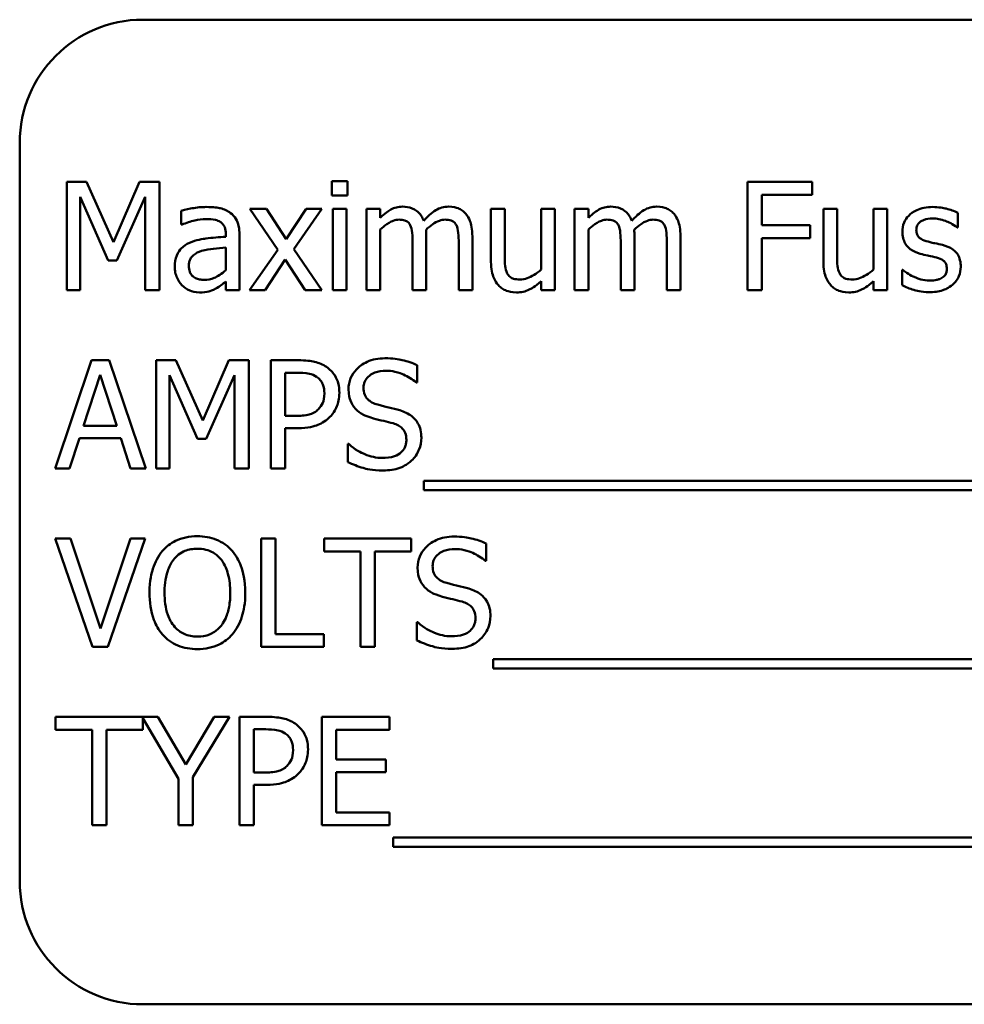
# Model space of a CAD drawing. Units: inches. Extents: x 2 to 108, y 1 to 84.
# Drawn here: x 75 to 76, y 39 to 40 of the extents above; entities that cross this region are included whole.
import ezdxf

# ---------------------------------------------------------------- set-up
doc = ezdxf.new("R2010")
doc.units = ezdxf.units.IN
doc.header["$LTSCALE"] = 5
doc.header["$MEASUREMENT"] = 0
doc.layers.add('Visible (ANSI)', color=7, linetype='Continuous', lineweight=50)

msp = doc.modelspace()

# ---------------------------------------------------------------- linework, layer by layer
at = {"layer": 'Visible (ANSI)'}
for p, q in [((76.94337, 40.08732), (75.19337, 40.08732)), ((75.06837, 39.96232), (75.06837, 39.21232)), ((75.11612, 39.92259), (75.11612, 39.81259)), ((75.13609, 39.92259), (75.11612, 39.92259)), ((75.16355, 39.86135), (75.13609, 39.92259)), ((75.19011, 39.92259), (75.16355, 39.86135)), ((75.21043, 39.92259), (75.19011, 39.92259)), ((75.21043, 39.81259), (75.21043, 39.92259)), ((75.40111, 39.92331), (75.38533, 39.92331)), ((75.38533, 39.92331), (75.38533, 39.90887)), ((75.40111, 39.90887), (75.40111, 39.92331)), ((75.87302, 39.92259), (75.80723, 39.92259)), ((75.80723, 39.92259), (75.80723, 39.81259)), ((75.87302, 39.90958), (75.87302, 39.92259)), ((75.12976, 39.81259), (75.12976, 39.90735)), ((75.12976, 39.90735), (75.1582, 39.8429)), ((75.16711, 39.8429), (75.19581, 39.90735)), ((75.19581, 39.90735), (75.19581, 39.81259)), ((75.38533, 39.90887), (75.40111, 39.90887)), ((75.82185, 39.87856), (75.82185, 39.90958)), ((75.82185, 39.90958), (75.87302, 39.90958)), ((75.23245, 39.89335), (75.23245, 39.87918)), ((75.31901, 39.89514), (75.30198, 39.89514)), ((75.30198, 39.89514), (75.33033, 39.85351)), ((75.33898, 39.86438), (75.31901, 39.89514)), ((75.35939, 39.89514), (75.33898, 39.86438)), ((75.34673, 39.8544), (75.37517, 39.89514)), ((75.37517, 39.89514), (75.35939, 39.89514)), ((75.40013, 39.89514), (75.38622, 39.89514)), ((75.38622, 39.89514), (75.38622, 39.81259)), ((75.40013, 39.81259), (75.40013, 39.89514)), ((75.43445, 39.89514), (75.42054, 39.89514)), ((75.42054, 39.89514), (75.42054, 39.81259)), ((75.43445, 39.88605), (75.43445, 39.89514)), ((75.56085, 39.89514), (75.54694, 39.89514)), ((75.54694, 39.89514), (75.54694, 39.84156)), ((75.56085, 39.84807), (75.56085, 39.89514)), ((75.61175, 39.89514), (75.59784, 39.89514)), ((75.59784, 39.89514), (75.59784, 39.83345)), ((75.61175, 39.81259), (75.61175, 39.89514)), ((75.6458, 39.89514), (75.63189, 39.89514)), ((75.63189, 39.89514), (75.63189, 39.81259)), ((75.6458, 39.88605), (75.6458, 39.89514)), ((75.89833, 39.89514), (75.88443, 39.89514)), ((75.88443, 39.89514), (75.88443, 39.84156)), ((75.89833, 39.84807), (75.89833, 39.89514)), ((75.94923, 39.89514), (75.93533, 39.89514)), ((75.93533, 39.89514), (75.93533, 39.83345)), ((75.94923, 39.81259), (75.94923, 39.89514)), ((76.0209, 39.87624), (76.0209, 39.89113)), ((75.23245, 39.87918), (75.23325, 39.87918)), ((75.43445, 39.81259), (75.43445, 39.87428)), ((75.6458, 39.81259), (75.6458, 39.87428)), ((75.87088, 39.87856), (75.82185, 39.87856)), ((75.87088, 39.86554), (75.87088, 39.87856)), ((76.02019, 39.87624), (76.0209, 39.87624)), ((75.27765, 39.86955), (75.27765, 39.86688)), ((75.29155, 39.81259), (75.29155, 39.86902)), ((75.46734, 39.86037), (75.46734, 39.81259)), ((75.48124, 39.81259), (75.48124, 39.86697)), ((75.51414, 39.86037), (75.51414, 39.81259)), ((75.52804, 39.81259), (75.52804, 39.86697)), ((75.67869, 39.86037), (75.67869, 39.81259)), ((75.6926, 39.81259), (75.6926, 39.86697)), ((75.72549, 39.86037), (75.72549, 39.81259)), ((75.7394, 39.81259), (75.7394, 39.86697)), ((75.82185, 39.81259), (75.82185, 39.86554)), ((75.82185, 39.86554), (75.87088, 39.86554)), ((75.27765, 39.85583), (75.27765, 39.83292)), ((75.33033, 39.85351), (75.30171, 39.81259)), ((75.37517, 39.81259), (75.34673, 39.8544)), ((75.1582, 39.8429), (75.16711, 39.8429)), ((75.31749, 39.81259), (75.33808, 39.84361)), ((75.33808, 39.84361), (75.35814, 39.81259)), ((75.96501, 39.83318), (75.9643, 39.83318)), ((75.9643, 39.83318), (75.9643, 39.81759)), ((75.27765, 39.82133), (75.27765, 39.81259)), ((75.59784, 39.82169), (75.59784, 39.81259)), ((75.93533, 39.82169), (75.93533, 39.81259)), ((75.11612, 39.81259), (75.12976, 39.81259)), ((75.19581, 39.81259), (75.21043, 39.81259)), ((75.27765, 39.81259), (75.29155, 39.81259)), ((75.30171, 39.81259), (75.31749, 39.81259)), ((75.35814, 39.81259), (75.37517, 39.81259)), ((75.38622, 39.81259), (75.40013, 39.81259)), ((75.42054, 39.81259), (75.43445, 39.81259)), ((75.46734, 39.81259), (75.48124, 39.81259)), ((75.51414, 39.81259), (75.52804, 39.81259)), ((75.59784, 39.81259), (75.61175, 39.81259)), ((75.63189, 39.81259), (75.6458, 39.81259)), ((75.67869, 39.81259), (75.6926, 39.81259)), ((75.72549, 39.81259), (75.7394, 39.81259)), ((75.80723, 39.81259), (75.82185, 39.81259)), ((75.93533, 39.81259), (75.94923, 39.81259)), ((75.14135, 39.74148), (75.10427, 39.63148)), ((75.15936, 39.74148), (75.14135, 39.74148)), ((75.19644, 39.63148), (75.15936, 39.74148)), ((75.20687, 39.74148), (75.20687, 39.63148)), ((75.22684, 39.74148), (75.20687, 39.74148)), ((75.25429, 39.68024), (75.22684, 39.74148)), ((75.28086, 39.74148), (75.25429, 39.68024)), ((75.30118, 39.74148), (75.28086, 39.74148)), ((75.30118, 39.63148), (75.30118, 39.74148)), ((75.3511, 39.74148), (75.32346, 39.74148)), ((75.32346, 39.74148), (75.32346, 39.63148)), ((75.47197, 39.71884), (75.47197, 39.73631)), ((75.13306, 39.67471), (75.15, 39.72651)), ((75.15, 39.72651), (75.16702, 39.67471)), ((75.22051, 39.63148), (75.22051, 39.72624)), ((75.22051, 39.72624), (75.24894, 39.66179)), ((75.25786, 39.66179), (75.28656, 39.72624)), ((75.28656, 39.72624), (75.28656, 39.63148)), ((75.33808, 39.68497), (75.33808, 39.72882)), ((75.33808, 39.72882), (75.35021, 39.72882)), ((75.4709, 39.71884), (75.47197, 39.71884)), ((75.34807, 39.68497), (75.33808, 39.68497)), ((75.16702, 39.67471), (75.13306, 39.67471)), ((75.33808, 39.63148), (75.33808, 39.67249)), ((75.33808, 39.67249), (75.35047, 39.67249)), ((75.11906, 39.63148), (75.12905, 39.66223)), ((75.12905, 39.66223), (75.17103, 39.66223)), ((75.17103, 39.66223), (75.18102, 39.63148)), ((75.24894, 39.66179), (75.25786, 39.66179)), ((75.40146, 39.65644), (75.40146, 39.63808)), ((75.40253, 39.65644), (75.40146, 39.65644)), ((75.10427, 39.63148), (75.11906, 39.63148)), ((75.18102, 39.63148), (75.19644, 39.63148)), ((75.20687, 39.63148), (75.22051, 39.63148)), ((75.28656, 39.63148), (75.30118, 39.63148)), ((75.32346, 39.63148), (75.33808, 39.63148)), ((75.47884, 39.61891), (75.47884, 39.60937)), ((76.63678, 39.61891), (75.47884, 39.61891)), ((75.47884, 39.60937), (76.63678, 39.60937)), ((75.12004, 39.56037), (75.10436, 39.56037)), ((75.10436, 39.56037), (75.14224, 39.45037)), ((75.15053, 39.469), (75.12004, 39.56037)), ((75.18102, 39.56037), (75.15053, 39.469)), ((75.15802, 39.45037), (75.1959, 39.56037)), ((75.1959, 39.56037), (75.18102, 39.56037)), ((75.31348, 39.56037), (75.31348, 39.45037)), ((75.3281, 39.56037), (75.31348, 39.56037)), ((75.3281, 39.46338), (75.3281, 39.56037)), ((75.46591, 39.56037), (75.37748, 39.56037)), ((75.37748, 39.56037), (75.37748, 39.54735)), ((75.46591, 39.54735), (75.46591, 39.56037)), ((75.54213, 39.53773), (75.54213, 39.5552)), ((75.37748, 39.54735), (75.41439, 39.54735)), ((75.41439, 39.54735), (75.41439, 39.45037)), ((75.42901, 39.54735), (75.46591, 39.54735)), ((75.42901, 39.45037), (75.42901, 39.54735)), ((75.54106, 39.53773), (75.54213, 39.53773)), ((75.47162, 39.47533), (75.47162, 39.45697)), ((75.47269, 39.47533), (75.47162, 39.47533)), ((75.37722, 39.46338), (75.3281, 39.46338)), ((75.37722, 39.45037), (75.37722, 39.46338)), ((75.14224, 39.45037), (75.15802, 39.45037)), ((75.31348, 39.45037), (75.37722, 39.45037)), ((75.41439, 39.45037), (75.42901, 39.45037)), ((75.54899, 39.4378), (75.54899, 39.42826)), ((76.62439, 39.4378), (75.54899, 39.4378)), ((75.54899, 39.42826), (76.62439, 39.42826)), ((75.20874, 39.37926), (75.10489, 39.37926)), ((75.10489, 39.37926), (75.10489, 39.36624)), ((75.19332, 39.36624), (75.19332, 39.3779)), ((75.19332, 39.3779), (75.22969, 39.31641)), ((75.23709, 39.33085), (75.20874, 39.37926)), ((75.26597, 39.37926), (75.23709, 39.33085)), ((75.24431, 39.31793), (75.28148, 39.37926)), ((75.28148, 39.37926), (75.26597, 39.37926)), ((75.31928, 39.37926), (75.29164, 39.37926)), ((75.29164, 39.37926), (75.29164, 39.26926)), ((75.44389, 39.37926), (75.37508, 39.37926)), ((75.37508, 39.37926), (75.37508, 39.26926)), ((75.44389, 39.36624), (75.44389, 39.37926)), ((75.10489, 39.36624), (75.1418, 39.36624)), ((75.1418, 39.36624), (75.1418, 39.26926)), ((75.15641, 39.26926), (75.15641, 39.36624)), ((75.15641, 39.36624), (75.19332, 39.36624)), ((75.30626, 39.32274), (75.30626, 39.3666)), ((75.30626, 39.3666), (75.31838, 39.3666)), ((75.3897, 39.33611), (75.3897, 39.36624)), ((75.3897, 39.36624), (75.44389, 39.36624)), ((75.44024, 39.33611), (75.3897, 39.33611)), ((75.44024, 39.3231), (75.44024, 39.33611)), ((75.31624, 39.32274), (75.30626, 39.32274)), ((75.3897, 39.28227), (75.3897, 39.3231)), ((75.3897, 39.3231), (75.44024, 39.3231)), ((75.22969, 39.31641), (75.22969, 39.26926)), ((75.24431, 39.26926), (75.24431, 39.31793)), ((75.30626, 39.26926), (75.30626, 39.31026)), ((75.30626, 39.31026), (75.31865, 39.31026)), ((75.44389, 39.28227), (75.3897, 39.28227)), ((75.44389, 39.26926), (75.44389, 39.28227)), ((75.1418, 39.26926), (75.15641, 39.26926)), ((75.22969, 39.26926), (75.24431, 39.26926)), ((75.29164, 39.26926), (75.30626, 39.26926)), ((75.37508, 39.26926), (75.44389, 39.26926)), ((75.44764, 39.25669), (75.44764, 39.24715)), ((76.60558, 39.25669), (75.44764, 39.25669)), ((75.44764, 39.24715), (76.60558, 39.24715)), ((75.19337, 39.08732), (76.94337, 39.08732))]:
    msp.add_line(p, q, dxfattribs=at)
for centre, start, end in [((75.19337, 39.96232), 90, 180), ((75.19337, 39.21232), 180, 270)]:
    msp.add_arc(centre, 0.125, start, end, dxfattribs=at)
for points, knots in [([(75.25768, 39.8971), (75.2529, 39.8971), (75.24816, 39.89664), (75.24207, 39.8955), (75.23639, 39.89445), (75.23245, 39.89335)], [-0.1362292, -0.1362292, -0.1362292, -0.1362292, -0.0311534, -0.0311534, 0, 0, 0, 0]), ([(75.28255, 39.89095), (75.28101, 39.8921), (75.27936, 39.89309), (75.27583, 39.89471), (75.27398, 39.89532), (75.26975, 39.89629), (75.26543, 39.8971), (75.25768, 39.8971)], [-0.15515, -0.15515, -0.15515, -0.15515, -0.1074883, -0.1074883, -0.0590414, -0.0590414, 0, 0, 0, 0]), ([(75.29155, 39.86902), (75.29155, 39.87199), (75.29131, 39.87504), (75.29008, 39.88043), (75.28922, 39.88279), (75.28653, 39.88733), (75.28474, 39.88932), (75.28255, 39.89095)], [-0.06282077, -0.06282077, -0.06282077, -0.06282077, -0.04017341, -0.04017341, -0.02080948, -0.02080948, 0, 0, 0, 0]), ([(75.457, 39.89746), (75.45492, 39.89746), (75.45286, 39.89722), (75.44888, 39.89621), (75.44701, 39.89546), (75.44299, 39.89322), (75.4393, 39.8909), (75.43445, 39.88605)], [-0.1358397, -0.1358397, -0.1358397, -0.1358397, -0.093581, -0.093581, -0.0522732, -0.0522732, 0, 0, 0, 0]), ([(75.47857, 39.88319), (75.47795, 39.88478), (75.47721, 39.88632), (75.47549, 39.88908), (75.47454, 39.89031), (75.47262, 39.89223), (75.4706, 39.8941), (75.46385, 39.89689), (75.46046, 39.89746), (75.457, 39.89746)], [-0.1373709, -0.1373709, -0.1373709, -0.1373709, -0.0946094, -0.0946094, -0.0556708, -0.0556708, -0.0263703, -0.0263703, 0, 0, 0, 0]), ([(75.5038, 39.89746), (75.50152, 39.89746), (75.49928, 39.89717), (75.49489, 39.89594), (75.49282, 39.89502), (75.48623, 39.89104), (75.4822, 39.88723), (75.47857, 39.88319)], [-0.0760541, -0.0760541, -0.0760541, -0.0760541, -0.05870892, -0.05870892, -0.04133248, -0.04133248, 0, 0, 0, 0]), ([(75.52109, 39.89041), (75.52005, 39.89162), (75.51889, 39.89271), (75.51633, 39.89453), (75.51497, 39.89526), (75.51182, 39.89645), (75.50868, 39.89746), (75.5038, 39.89746)], [-0.1018277, -0.1018277, -0.1018277, -0.1018277, -0.0690853, -0.0690853, -0.0372049, -0.0372049, 0, 0, 0, 0]), ([(75.52804, 39.86697), (75.52804, 39.87503), (75.5268, 39.87972), (75.52448, 39.88564), (75.52303, 39.88821), (75.52109, 39.89041)], [-0.04846664, -0.04846664, -0.04846664, -0.04846664, -0.02239453, -0.02239453, 0, 0, 0, 0]), ([(75.66835, 39.89746), (75.66627, 39.89746), (75.66422, 39.89722), (75.66023, 39.89621), (75.65836, 39.89546), (75.65434, 39.89322), (75.65065, 39.8909), (75.6458, 39.88605)], [-0.1358397, -0.1358397, -0.1358397, -0.1358397, -0.093581, -0.093581, -0.0522732, -0.0522732, 0, 0, 0, 0]), ([(75.68992, 39.88319), (75.68931, 39.88478), (75.68856, 39.88632), (75.68684, 39.88908), (75.6859, 39.89031), (75.68398, 39.89223), (75.68195, 39.8941), (75.6752, 39.89689), (75.67181, 39.89746), (75.66835, 39.89746)], [-0.1373709, -0.1373709, -0.1373709, -0.1373709, -0.0946094, -0.0946094, -0.0556708, -0.0556708, -0.0263703, -0.0263703, 0, 0, 0, 0]), ([(75.71515, 39.89746), (75.71287, 39.89746), (75.71063, 39.89717), (75.70625, 39.89594), (75.70418, 39.89502), (75.69758, 39.89104), (75.69355, 39.88723), (75.68992, 39.88319)], [-0.0760541, -0.0760541, -0.0760541, -0.0760541, -0.05870892, -0.05870892, -0.04133248, -0.04133248, 0, 0, 0, 0]), ([(75.73244, 39.89041), (75.73141, 39.89162), (75.73024, 39.89271), (75.72768, 39.89453), (75.72632, 39.89526), (75.72317, 39.89645), (75.72003, 39.89746), (75.71515, 39.89746)], [-0.1018277, -0.1018277, -0.1018277, -0.1018277, -0.0690853, -0.0690853, -0.0372049, -0.0372049, 0, 0, 0, 0]), ([(75.7394, 39.86697), (75.7394, 39.87503), (75.73815, 39.87972), (75.73583, 39.88564), (75.73439, 39.88821), (75.73244, 39.89041)], [-0.04846664, -0.04846664, -0.04846664, -0.04846664, -0.02239453, -0.02239453, 0, 0, 0, 0]), ([(75.99541, 39.8971), (75.99249, 39.8971), (75.98956, 39.89687), (75.98412, 39.89581), (75.9816, 39.89504), (75.97542, 39.8922), (75.9728, 39.89003), (75.96908, 39.88621), (75.9675, 39.88388), (75.96518, 39.87825), (75.96466, 39.8751), (75.96466, 39.87187)], [-0.09025511, -0.09025511, -0.09025511, -0.09025511, -0.07708828, -0.07708828, -0.06522811, -0.06522811, -0.04635092, -0.04635092, -0.02456856, -0.02456856, 0, 0, 0, 0]), ([(76.0209, 39.89113), (76.01733, 39.89308), (76.01318, 39.89444), (76.00653, 39.89606), (76.00161, 39.8971), (75.99541, 39.8971)], [-0.1164078, -0.1164078, -0.1164078, -0.1164078, -0.047233, -0.047233, 0, 0, 0, 0]), ([(75.23325, 39.87918), (75.23746, 39.88097), (75.2418, 39.88239), (75.24946, 39.88407), (75.25362, 39.8848), (75.25759, 39.8848)], [-0.07265039, -0.07265039, -0.07265039, -0.07265039, -0.03025474, -0.03025474, 0, 0, 0, 0]), ([(75.25759, 39.8848), (75.26066, 39.8848), (75.26447, 39.88457), (75.26892, 39.88358), (75.27056, 39.88297), (75.27203, 39.88203)], [-0.03475124, -0.03475124, -0.03475124, -0.03475124, -0.0132719, -0.0132719, 0, 0, 0, 0]), ([(75.27203, 39.88203), (75.27304, 39.8814), (75.27392, 39.88062), (75.27526, 39.87898), (75.27599, 39.87793), (75.27736, 39.87445), (75.27765, 39.87202), (75.27765, 39.86955)], [-0.04830264, -0.04830264, -0.04830264, -0.04830264, -0.03164599, -0.03164599, -0.01879053, -0.01879053, 0, 0, 0, 0]), ([(75.43445, 39.87428), (75.43649, 39.87621), (75.43867, 39.87799), (75.44458, 39.882), (75.44701, 39.88293), (75.44957, 39.88386), (75.45148, 39.88426), (75.45343, 39.88426)], [-0.02456904, -0.02456904, -0.02456904, -0.02456904, -0.02074905, -0.02074905, -0.01487684, -0.01487684, 0, 0, 0, 0]), ([(75.45343, 39.88426), (75.45561, 39.88426), (75.45778, 39.88404), (75.46034, 39.88312), (75.46154, 39.88261), (75.46369, 39.8807), (75.46445, 39.87965), (75.46502, 39.87847)], [-0.05211046, -0.05211046, -0.05211046, -0.05211046, -0.02196912, -0.02196912, -0.00999116, -0.00999116, 0, 0, 0, 0]), ([(75.48098, 39.87401), (75.48312, 39.87608), (75.48545, 39.87806), (75.48961, 39.88088), (75.49194, 39.88227), (75.49638, 39.88386), (75.49829, 39.88426), (75.50023, 39.88426)], [-0.06668738, -0.06668738, -0.06668738, -0.06668738, -0.0359382, -0.0359382, -0.01477227, -0.01477227, 0, 0, 0, 0]), ([(75.50023, 39.88426), (75.50241, 39.88426), (75.50458, 39.88404), (75.50714, 39.88312), (75.50834, 39.88261), (75.51049, 39.8807), (75.51125, 39.87965), (75.51182, 39.87847)], [-0.05211046, -0.05211046, -0.05211046, -0.05211046, -0.02196912, -0.02196912, -0.00999116, -0.00999116, 0, 0, 0, 0]), ([(75.6458, 39.87428), (75.64784, 39.87621), (75.65003, 39.87799), (75.65593, 39.882), (75.65836, 39.88293), (75.66092, 39.88386), (75.66283, 39.88426), (75.66479, 39.88426)], [-0.02456904, -0.02456904, -0.02456904, -0.02456904, -0.02074905, -0.02074905, -0.01487684, -0.01487684, 0, 0, 0, 0]), ([(75.66479, 39.88426), (75.66696, 39.88426), (75.66913, 39.88404), (75.6717, 39.88312), (75.67289, 39.88261), (75.67505, 39.8807), (75.6758, 39.87965), (75.67637, 39.87847)], [-0.05211046, -0.05211046, -0.05211046, -0.05211046, -0.02196912, -0.02196912, -0.00999116, -0.00999116, 0, 0, 0, 0]), ([(75.69233, 39.87401), (75.69447, 39.87608), (75.6968, 39.87806), (75.70097, 39.88088), (75.7033, 39.88227), (75.70774, 39.88386), (75.70965, 39.88426), (75.71158, 39.88426)], [-0.06668738, -0.06668738, -0.06668738, -0.06668738, -0.0359382, -0.0359382, -0.01477227, -0.01477227, 0, 0, 0, 0]), ([(75.71158, 39.88426), (75.71376, 39.88426), (75.71593, 39.88404), (75.71849, 39.88312), (75.71969, 39.88261), (75.72185, 39.8807), (75.7226, 39.87965), (75.72317, 39.87847)], [-0.05211046, -0.05211046, -0.05211046, -0.05211046, -0.02196912, -0.02196912, -0.00999116, -0.00999116, 0, 0, 0, 0]), ([(75.97883, 39.87383), (75.97883, 39.87465), (75.9789, 39.87547), (75.97922, 39.87702), (75.97945, 39.87774), (75.98029, 39.87953), (75.981, 39.88048), (75.98345, 39.88269), (75.98529, 39.88349), (75.98907, 39.885), (75.99211, 39.88542), (75.99514, 39.88542)], [-0.04156336, -0.04156336, -0.04156336, -0.04156336, -0.03845392, -0.03845392, -0.03557057, -0.03557057, -0.03096314, -0.03096314, -0.02306721, -0.02306721, 0, 0, 0, 0]), ([(75.99514, 39.88542), (75.99969, 39.88542), (76.00408, 39.88457), (76.01142, 39.88181), (76.01568, 39.87985), (76.02019, 39.87624)], [-0.1046402, -0.1046402, -0.1046402, -0.1046402, -0.0439913, -0.0439913, 0, 0, 0, 0]), ([(75.46502, 39.87847), (75.46603, 39.87657), (75.46661, 39.87396), (75.46721, 39.86743), (75.46734, 39.8639), (75.46734, 39.86037)], [-0.05002783, -0.05002783, -0.05002783, -0.05002783, -0.02685442, -0.02685442, 0, 0, 0, 0]), ([(75.48124, 39.86697), (75.48124, 39.86829), (75.48122, 39.86971), (75.48113, 39.87144), (75.48107, 39.87275), (75.48098, 39.87401)], [-0.04063829, -0.04063829, -0.04063829, -0.04063829, -0.00964737, -0.00964737, 0, 0, 0, 0]), ([(75.51182, 39.87847), (75.51283, 39.87657), (75.51341, 39.87396), (75.51401, 39.86743), (75.51414, 39.8639), (75.51414, 39.86037)], [-0.05002783, -0.05002783, -0.05002783, -0.05002783, -0.02685442, -0.02685442, 0, 0, 0, 0]), ([(75.67637, 39.87847), (75.67739, 39.87657), (75.67797, 39.87396), (75.67857, 39.86743), (75.67869, 39.8639), (75.67869, 39.86037)], [-0.05002783, -0.05002783, -0.05002783, -0.05002783, -0.02685442, -0.02685442, 0, 0, 0, 0]), ([(75.6926, 39.86697), (75.6926, 39.86829), (75.69258, 39.86971), (75.69249, 39.87144), (75.69242, 39.87275), (75.69233, 39.87401)], [-0.04063829, -0.04063829, -0.04063829, -0.04063829, -0.00964737, -0.00964737, 0, 0, 0, 0]), ([(75.72317, 39.87847), (75.72418, 39.87657), (75.72477, 39.87396), (75.72537, 39.86743), (75.72549, 39.8639), (75.72549, 39.86037)], [-0.05002783, -0.05002783, -0.05002783, -0.05002783, -0.02685442, -0.02685442, 0, 0, 0, 0]), ([(75.96466, 39.87187), (75.96466, 39.86973), (75.96488, 39.8676), (75.96589, 39.86359), (75.96662, 39.86174), (75.96926, 39.85722), (75.97119, 39.85545), (75.97566, 39.85209), (75.97916, 39.85061), (75.98266, 39.84959)], [-0.06132312, -0.06132312, -0.06132312, -0.06132312, -0.05159984, -0.05159984, -0.04250665, -0.04250665, -0.02780165, -0.02780165, 0, 0, 0, 0]), ([(75.99069, 39.86189), (75.98814, 39.86254), (75.98562, 39.86342), (75.98294, 39.865), (75.982, 39.86562), (75.98049, 39.86722), (75.97995, 39.86813), (75.97902, 39.87061), (75.97883, 39.87225), (75.97883, 39.87383)], [-0.05487995, -0.05487995, -0.05487995, -0.05487995, -0.02887104, -0.02887104, -0.02015255, -0.02015255, -0.01207483, -0.01207483, 0, 0, 0, 0]), ([(75.24083, 39.86064), (75.23772, 39.85926), (75.2348, 39.85744), (75.23111, 39.8537), (75.22922, 39.85144), (75.22633, 39.84426), (75.22577, 39.84037), (75.22577, 39.83648)], [-0.1126141, -0.1126141, -0.1126141, -0.1126141, -0.0589481, -0.0589481, -0.0296329, -0.0296329, 0, 0, 0, 0]), ([(75.27765, 39.86688), (75.27087, 39.86649), (75.26397, 39.86591), (75.25463, 39.86472), (75.24767, 39.86379), (75.24083, 39.86064)], [-0.2058434, -0.2058434, -0.2058434, -0.2058434, -0.0573549, -0.0573549, 0, 0, 0, 0]), ([(76.00557, 39.8585), (76.00291, 39.85912), (76.00022, 39.85972), (75.99668, 39.86046), (75.99379, 39.86107), (75.99069, 39.86189)], [-0.09996484, -0.09996484, -0.09996484, -0.09996484, -0.02444008, -0.02444008, 0, 0, 0, 0]), ([(75.24012, 39.83746), (75.24012, 39.83875), (75.24023, 39.84005), (75.24077, 39.84244), (75.24116, 39.84352), (75.24223, 39.84552), (75.24311, 39.84681), (75.2473, 39.85024), (75.24999, 39.85156), (75.25286, 39.85244)], [-0.08157426, -0.08157426, -0.08157426, -0.08157426, -0.06033028, -0.06033028, -0.04119868, -0.04119868, -0.02290393, -0.02290393, 0, 0, 0, 0]), ([(75.25286, 39.85244), (75.2575, 39.85384), (75.26177, 39.85429), (75.26906, 39.85502), (75.27368, 39.85547), (75.27765, 39.85583)], [-0.05617787, -0.05617787, -0.05617787, -0.05617787, -0.03035877, -0.03035877, 0, 0, 0, 0]), ([(76.02393, 39.83639), (76.02393, 39.83869), (76.02372, 39.84102), (76.02267, 39.84522), (76.02192, 39.84709), (76.02012, 39.84995), (76.01863, 39.85202), (76.01275, 39.85619), (76.00917, 39.85758), (76.00557, 39.8585)], [-0.1403064, -0.1403064, -0.1403064, -0.1403064, -0.0949287, -0.0949287, -0.0548935, -0.0548935, -0.0282867, -0.0282867, 0, 0, 0, 0]), ([(75.54694, 39.84156), (75.54694, 39.83374), (75.54822, 39.82874), (75.55088, 39.82238), (75.55241, 39.81985), (75.55443, 39.81767)], [-0.05253895, -0.05253895, -0.05253895, -0.05253895, -0.02259221, -0.02259221, 0, 0, 0, 0]), ([(75.56352, 39.82962), (75.56229, 39.83195), (75.56163, 39.83454), (75.56093, 39.84077), (75.56085, 39.84443), (75.56085, 39.84807)], [-0.0478173, -0.0478173, -0.0478173, -0.0478173, -0.02776416, -0.02776416, 0, 0, 0, 0]), ([(75.88443, 39.84156), (75.88443, 39.83374), (75.88571, 39.82874), (75.88837, 39.82238), (75.8899, 39.81985), (75.89192, 39.81767)], [-0.05253895, -0.05253895, -0.05253895, -0.05253895, -0.02259221, -0.02259221, 0, 0, 0, 0]), ([(75.90101, 39.82962), (75.89978, 39.83195), (75.89912, 39.83454), (75.89841, 39.84077), (75.89833, 39.84443), (75.89833, 39.84807)], [-0.0478173, -0.0478173, -0.0478173, -0.0478173, -0.02776416, -0.02776416, 0, 0, 0, 0]), ([(75.98266, 39.84959), (75.98527, 39.84889), (75.98795, 39.84827), (75.99132, 39.84756), (75.99471, 39.84686), (75.99755, 39.8462)], [-0.1030612, -0.1030612, -0.1030612, -0.1030612, -0.0222146, -0.0222146, 0, 0, 0, 0]), ([(75.99755, 39.8462), (76.0001, 39.84557), (76.00265, 39.84475), (76.00609, 39.84289), (76.00688, 39.84219), (76.00808, 39.84094), (76.00863, 39.84004), (76.00957, 39.83761), (76.00976, 39.83605), (76.00976, 39.83452)], [-0.03224135, -0.03224135, -0.03224135, -0.03224135, -0.02488581, -0.02488581, -0.01977527, -0.01977527, -0.01163333, -0.01163333, 0, 0, 0, 0]), ([(75.22577, 39.83648), (75.22577, 39.83449), (75.22596, 39.83252), (75.22678, 39.82863), (75.2274, 39.82677), (75.22939, 39.82225), (75.23099, 39.81973), (75.23308, 39.81759)], [-0.05267516, -0.05267516, -0.05267516, -0.05267516, -0.03770088, -0.03770088, -0.02279889, -0.02279889, 0, 0, 0, 0]), ([(75.25581, 39.82311), (75.2542, 39.82311), (75.25257, 39.82323), (75.24963, 39.8238), (75.24829, 39.8242), (75.24539, 39.82558), (75.24429, 39.82651), (75.2425, 39.82838), (75.24172, 39.82966), (75.24039, 39.83309), (75.24012, 39.8353), (75.24012, 39.83746)], [-0.04943679, -0.04943679, -0.04943679, -0.04943679, -0.04231527, -0.04231527, -0.03615188, -0.03615188, -0.02802791, -0.02802791, -0.01646665, -0.01646665, 0, 0, 0, 0]), ([(75.27765, 39.83292), (75.27357, 39.82923), (75.26919, 39.82645), (75.26256, 39.8237), (75.25923, 39.82311), (75.25581, 39.82311)], [-0.05466897, -0.05466897, -0.05466897, -0.05466897, -0.02611451, -0.02611451, 0, 0, 0, 0]), ([(75.59784, 39.83345), (75.59318, 39.82939), (75.58797, 39.82635), (75.58137, 39.82399), (75.57893, 39.82347), (75.57645, 39.82347)], [-0.05346315, -0.05346315, -0.05346315, -0.05346315, -0.01889091, -0.01889091, 0, 0, 0, 0]), ([(75.93533, 39.83345), (75.93066, 39.82939), (75.92546, 39.82635), (75.91885, 39.82399), (75.91641, 39.82347), (75.91393, 39.82347)], [-0.05346315, -0.05346315, -0.05346315, -0.05346315, -0.01889091, -0.01889091, 0, 0, 0, 0]), ([(75.97562, 39.8265), (75.97352, 39.82748), (75.97111, 39.82872), (75.96778, 39.83107), (75.96637, 39.8321), (75.96501, 39.83318)], [-0.03106834, -0.03106834, -0.03106834, -0.03106834, -0.01326818, -0.01326818, 0, 0, 0, 0]), ([(76.00976, 39.83452), (76.00976, 39.8333), (76.00968, 39.83197), (76.00912, 39.82955), (76.00872, 39.82883), (76.00743, 39.82698), (76.00615, 39.82592), (76.00486, 39.82507)], [-0.0224094, -0.0224094, -0.0224094, -0.0224094, -0.01716508, -0.01716508, -0.0118079, -0.0118079, 0, 0, 0, 0]), ([(76.01564, 39.81812), (76.01705, 39.81931), (76.01831, 39.82064), (76.02068, 39.82386), (76.0215, 39.8255), (76.02333, 39.82987), (76.02393, 39.83307), (76.02393, 39.83639)], [-0.04533335, -0.04533335, -0.04533335, -0.04533335, -0.03612389, -0.03612389, -0.02530409, -0.02530409, 0, 0, 0, 0]), ([(75.26757, 39.81429), (75.26952, 39.81526), (75.27138, 39.81651), (75.2746, 39.81903), (75.27611, 39.8202), (75.27765, 39.82133)], [-0.03112747, -0.03112747, -0.03112747, -0.03112747, -0.01453668, -0.01453668, 0, 0, 0, 0]), ([(75.57645, 39.82347), (75.5741, 39.82347), (75.57173, 39.82367), (75.56886, 39.82456), (75.56757, 39.82507), (75.56512, 39.82711), (75.56422, 39.8283), (75.56352, 39.82962)], [-0.05327032, -0.05327032, -0.05327032, -0.05327032, -0.02435341, -0.02435341, -0.0113951, -0.0113951, 0, 0, 0, 0]), ([(75.57279, 39.81028), (75.57508, 39.81028), (75.57735, 39.8105), (75.5817, 39.81148), (75.58373, 39.81219), (75.58742, 39.81405), (75.5916, 39.81623), (75.59784, 39.82169)], [-0.2075354, -0.2075354, -0.2075354, -0.2075354, -0.1335501, -0.1335501, -0.0631824, -0.0631824, 0, 0, 0, 0]), ([(75.91393, 39.82347), (75.91159, 39.82347), (75.90922, 39.82367), (75.90635, 39.82456), (75.90506, 39.82507), (75.9026, 39.82711), (75.90171, 39.8283), (75.90101, 39.82962)], [-0.05327032, -0.05327032, -0.05327032, -0.05327032, -0.02435341, -0.02435341, -0.0113951, -0.0113951, 0, 0, 0, 0]), ([(75.91028, 39.81028), (75.91256, 39.81028), (75.91484, 39.8105), (75.91919, 39.81148), (75.92122, 39.81219), (75.9249, 39.81405), (75.92909, 39.81623), (75.93533, 39.82169)], [-0.2075354, -0.2075354, -0.2075354, -0.2075354, -0.1335501, -0.1335501, -0.0631824, -0.0631824, 0, 0, 0, 0]), ([(75.9922, 39.82231), (75.9892, 39.82231), (75.98626, 39.82272), (75.98242, 39.82383), (75.97918, 39.82476), (75.97562, 39.8265)], [-0.1217338, -0.1217338, -0.1217338, -0.1217338, -0.0302088, -0.0302088, 0, 0, 0, 0]), ([(76.00486, 39.82507), (76.00418, 39.8246), (76.00335, 39.82423), (76.00153, 39.82357), (76.00038, 39.82329), (75.99753, 39.82272), (75.99497, 39.82231), (75.9922, 39.82231)], [-0.04396842, -0.04396842, -0.04396842, -0.04396842, -0.03420069, -0.03420069, -0.02109661, -0.02109661, 0, 0, 0, 0]), ([(75.23308, 39.81759), (75.23541, 39.81525), (75.2381, 39.81346), (75.24325, 39.81131), (75.2465, 39.81028), (75.25081, 39.81028)], [-0.08019114, -0.08019114, -0.08019114, -0.08019114, -0.03285567, -0.03285567, 0, 0, 0, 0]), ([(75.25081, 39.81028), (75.25447, 39.81028), (75.25793, 39.81054), (75.26156, 39.81162), (75.26404, 39.81239), (75.26757, 39.81429)], [-0.1029357, -0.1029357, -0.1029357, -0.1029357, -0.0305391, -0.0305391, 0, 0, 0, 0]), ([(75.55443, 39.81767), (75.55557, 39.81642), (75.55683, 39.81531), (75.55962, 39.81341), (75.5611, 39.81265), (75.56451, 39.81137), (75.56791, 39.81028), (75.57279, 39.81028)], [-0.1014808, -0.1014808, -0.1014808, -0.1014808, -0.0692305, -0.0692305, -0.0372355, -0.0372355, 0, 0, 0, 0]), ([(75.89192, 39.81767), (75.89305, 39.81642), (75.89432, 39.81531), (75.8971, 39.81341), (75.89859, 39.81265), (75.90199, 39.81137), (75.90539, 39.81028), (75.91028, 39.81028)], [-0.1014808, -0.1014808, -0.1014808, -0.1014808, -0.0692305, -0.0692305, -0.0372355, -0.0372355, 0, 0, 0, 0]), ([(75.9643, 39.81759), (75.96796, 39.81565), (75.97226, 39.81408), (75.97825, 39.81222), (75.98357, 39.81063), (75.99167, 39.81063)], [-0.1802579, -0.1802579, -0.1802579, -0.1802579, -0.0616669, -0.0616669, 0, 0, 0, 0]), ([(75.99167, 39.81063), (75.99661, 39.81063), (76.00155, 39.81112), (76.00766, 39.81322), (76.01155, 39.81469), (76.01564, 39.81812)], [-0.1273824, -0.1273824, -0.1273824, -0.1273824, -0.0406912, -0.0406912, 0, 0, 0, 0]), ([(75.37989, 39.73462), (75.37622, 39.73717), (75.37212, 39.73886), (75.36417, 39.74072), (75.35895, 39.74148), (75.3511, 39.74148)], [-0.1321592, -0.1321592, -0.1321592, -0.1321592, -0.059824, -0.059824, 0, 0, 0, 0]), ([(75.43926, 39.74344), (75.43605, 39.74344), (75.43284, 39.74317), (75.42677, 39.74197), (75.42395, 39.7411), (75.41611, 39.73755), (75.41261, 39.73452), (75.40784, 39.72956), (75.40582, 39.7266), (75.40293, 39.71965), (75.40227, 39.71587), (75.40227, 39.71198)], [-0.1093444, -0.1093444, -0.1093444, -0.1093444, -0.0952092, -0.0952092, -0.0821326, -0.0821326, -0.0573252, -0.0573252, -0.029653, -0.029653, 0, 0, 0, 0]), ([(75.47197, 39.73631), (75.46712, 39.73871), (75.46201, 39.74044), (75.45321, 39.7424), (75.44735, 39.74344), (75.43926, 39.74344)], [-0.1541263, -0.1541263, -0.1541263, -0.1541263, -0.0616344, -0.0616344, 0, 0, 0, 0]), ([(75.39299, 39.70832), (75.39299, 39.71163), (75.39266, 39.71498), (75.39121, 39.72033), (75.39021, 39.72309), (75.38602, 39.72954), (75.38322, 39.73235), (75.37989, 39.73462)], [-0.09991758, -0.09991758, -0.09991758, -0.09991758, -0.05861839, -0.05861839, -0.03073284, -0.03073284, 0, 0, 0, 0]), ([(75.41751, 39.71349), (75.41751, 39.7146), (75.4176, 39.7157), (75.41802, 39.71783), (75.41833, 39.71883), (75.41955, 39.72163), (75.4207, 39.72322), (75.42373, 39.72613), (75.4259, 39.72769), (75.43249, 39.73027), (75.43639, 39.73078), (75.44024, 39.73078)], [-0.1004084, -0.1004084, -0.1004084, -0.1004084, -0.0880118, -0.0880118, -0.0762182, -0.0762182, -0.0538641, -0.0538641, -0.0293046, -0.0293046, 0, 0, 0, 0]), ([(75.44024, 39.73078), (75.44334, 39.73078), (75.4464, 39.73047), (75.45334, 39.72896), (75.4563, 39.72774), (75.46274, 39.72485), (75.46721, 39.72222), (75.4709, 39.71884)], [-0.06605434, -0.06605434, -0.06605434, -0.06605434, -0.05390348, -0.05390348, -0.03820727, -0.03820727, 0, 0, 0, 0]), ([(75.35021, 39.72882), (75.35336, 39.72882), (75.3584, 39.72868), (75.36514, 39.72709), (75.3676, 39.72611), (75.36982, 39.72463)], [-0.05275037, -0.05275037, -0.05275037, -0.05275037, -0.02028635, -0.02028635, 0, 0, 0, 0]), ([(75.36982, 39.72463), (75.37124, 39.72369), (75.37251, 39.72257), (75.37467, 39.71995), (75.37551, 39.71852), (75.37732, 39.71409), (75.37775, 39.71097), (75.37775, 39.70787)], [-0.04951575, -0.04951575, -0.04951575, -0.04951575, -0.03645757, -0.03645757, -0.02356741, -0.02356741, 0, 0, 0, 0]), ([(75.40227, 39.71198), (75.40227, 39.70606), (75.40346, 39.70242), (75.40539, 39.69741), (75.4071, 39.69457), (75.4094, 39.6921)], [-0.04090861, -0.04090861, -0.04090861, -0.04090861, -0.025696, -0.025696, 0, 0, 0, 0]), ([(75.43186, 39.69638), (75.42986, 39.69691), (75.42789, 39.69764), (75.42447, 39.69949), (75.42299, 39.70055), (75.42072, 39.70287), (75.41957, 39.70431), (75.41784, 39.70867), (75.41751, 39.71109), (75.41751, 39.71349)], [-0.08359677, -0.08359677, -0.08359677, -0.08359677, -0.05819138, -0.05819138, -0.03574644, -0.03574644, -0.01829899, -0.01829899, 0, 0, 0, 0]), ([(75.37775, 39.70787), (75.37775, 39.70335), (75.37695, 39.70034), (75.37504, 39.69571), (75.37345, 39.6935), (75.37151, 39.69156)], [-0.03816856, -0.03816856, -0.03816856, -0.03816856, -0.02089117, -0.02089117, 0, 0, 0, 0]), ([(75.38337, 39.6839), (75.3849, 39.6854), (75.38624, 39.68705), (75.38863, 39.69071), (75.38963, 39.6927), (75.39175, 39.69804), (75.39299, 39.70254), (75.39299, 39.70832)], [-0.09888028, -0.09888028, -0.09888028, -0.09888028, -0.07200461, -0.07200461, -0.04403802, -0.04403802, 0, 0, 0, 0]), ([(75.37151, 39.69156), (75.37032, 39.69031), (75.36897, 39.68926), (75.3654, 39.68722), (75.36348, 39.68666), (75.35827, 39.6853), (75.35308, 39.68497), (75.34807, 39.68497)], [-0.05420254, -0.05420254, -0.05420254, -0.05420254, -0.04746207, -0.04746207, -0.03817625, -0.03817625, 0, 0, 0, 0]), ([(75.4094, 39.6921), (75.41171, 39.68966), (75.41437, 39.68768), (75.41889, 39.6854), (75.42217, 39.68382), (75.42758, 39.68238)], [-0.1272227, -0.1272227, -0.1272227, -0.1272227, -0.0426875, -0.0426875, 0, 0, 0, 0]), ([(75.45441, 39.69058), (75.45089, 39.69164), (75.44678, 39.69268), (75.44202, 39.69381), (75.43652, 39.69512), (75.43186, 39.69638)], [-0.1450897, -0.1450897, -0.1450897, -0.1450897, -0.036773, -0.036773, 0, 0, 0, 0]), ([(75.47625, 39.66286), (75.47625, 39.66548), (75.47599, 39.6681), (75.47482, 39.67301), (75.47397, 39.67526), (75.47081, 39.68087), (75.46842, 39.68313), (75.463, 39.68736), (75.45872, 39.68926), (75.45441, 39.69058)], [-0.07493726, -0.07493726, -0.07493726, -0.07493726, -0.06319216, -0.06319216, -0.05233726, -0.05233726, -0.0343453, -0.0343453, 0, 0, 0, 0]), ([(75.35047, 39.67249), (75.3616, 39.67249), (75.36765, 39.67443), (75.37565, 39.67768), (75.37978, 39.68037), (75.38337, 39.6839)], [-0.06579675, -0.06579675, -0.06579675, -0.06579675, -0.03830714, -0.03830714, 0, 0, 0, 0]), ([(75.42758, 39.68238), (75.4309, 39.68154), (75.43479, 39.68057), (75.44127, 39.67907), (75.44437, 39.67826), (75.44746, 39.67739)], [-0.05071349, -0.05071349, -0.05071349, -0.05071349, -0.02443769, -0.02443769, 0, 0, 0, 0]), ([(75.44746, 39.67739), (75.44932, 39.67685), (75.45117, 39.67614), (75.45433, 39.67442), (75.45569, 39.67346), (75.45777, 39.67132), (75.45892, 39.66988), (75.46067, 39.66545), (75.46101, 39.66299), (75.46101, 39.66054)], [-0.08413383, -0.08413383, -0.08413383, -0.08413383, -0.05834379, -0.05834379, -0.03625021, -0.03625021, -0.01863148, -0.01863148, 0, 0, 0, 0]), ([(75.46101, 39.66054), (75.46101, 39.65919), (75.46089, 39.65785), (75.46034, 39.65529), (75.45995, 39.65409), (75.45847, 39.65097), (75.45715, 39.64928), (75.45406, 39.6465), (75.45198, 39.64506), (75.44495, 39.64261), (75.4406, 39.64218), (75.4365, 39.64218)], [-0.1179431, -0.1179431, -0.1179431, -0.1179431, -0.1006953, -0.1006953, -0.0844436, -0.0844436, -0.0566075, -0.0566075, -0.0312438, -0.0312438, 0, 0, 0, 0]), ([(75.46627, 39.6395), (75.4679, 39.64102), (75.46935, 39.64269), (75.47189, 39.64642), (75.47294, 39.64843), (75.47541, 39.65451), (75.47625, 39.6586), (75.47625, 39.66286)], [-0.0670564, -0.0670564, -0.0670564, -0.0670564, -0.0499753, -0.0499753, -0.03242129, -0.03242129, 0, 0, 0, 0]), ([(75.4365, 39.64218), (75.43043, 39.64218), (75.4245, 39.64362), (75.41506, 39.64749), (75.40889, 39.65048), (75.40253, 39.65644)], [-0.1639306, -0.1639306, -0.1639306, -0.1639306, -0.0664327, -0.0664327, 0, 0, 0, 0]), ([(75.40146, 39.63808), (75.40655, 39.63563), (75.41183, 39.63363), (75.41962, 39.63131), (75.4259, 39.62952), (75.43757, 39.62952)], [-0.2909486, -0.2909486, -0.2909486, -0.2909486, -0.0889231, -0.0889231, 0, 0, 0, 0]), ([(75.43757, 39.62952), (75.4435, 39.62952), (75.44937, 39.63019), (75.45656, 39.63297), (75.46128, 39.63494), (75.46627, 39.6395)], [-0.1657643, -0.1657643, -0.1657643, -0.1657643, -0.0515379, -0.0515379, 0, 0, 0, 0]), ([(75.24876, 39.56269), (75.24482, 39.56269), (75.24087, 39.56232), (75.23338, 39.56071), (75.2299, 39.55953), (75.22151, 39.55543), (75.21711, 39.55205), (75.21338, 39.5478)], [-0.1011013, -0.1011013, -0.1011013, -0.1011013, -0.0712127, -0.0712127, -0.0431117, -0.0431117, 0, 0, 0, 0]), ([(75.28424, 39.5478), (75.28209, 39.55023), (75.27969, 39.55238), (75.27377, 39.55657), (75.27062, 39.5581), (75.26213, 39.56163), (75.2555, 39.56269), (75.24876, 39.56269)], [-0.08528329, -0.08528329, -0.08528329, -0.08528329, -0.07006049, -0.07006049, -0.05129618, -0.05129618, 0, 0, 0, 0]), ([(75.50941, 39.56233), (75.5062, 39.56233), (75.50299, 39.56206), (75.49693, 39.56086), (75.4941, 39.55999), (75.48626, 39.55644), (75.48277, 39.55341), (75.47799, 39.54844), (75.47597, 39.54548), (75.47308, 39.53854), (75.47242, 39.53475), (75.47242, 39.53086)], [-0.1093444, -0.1093444, -0.1093444, -0.1093444, -0.0952092, -0.0952092, -0.0821326, -0.0821326, -0.0573252, -0.0573252, -0.029653, -0.029653, 0, 0, 0, 0]), ([(75.54213, 39.5552), (75.53728, 39.55759), (75.53217, 39.55933), (75.52337, 39.56129), (75.5175, 39.56233), (75.50941, 39.56233)], [-0.1541263, -0.1541263, -0.1541263, -0.1541263, -0.0616344, -0.0616344, 0, 0, 0, 0]), ([(75.22443, 39.53862), (75.226, 39.54065), (75.22777, 39.5425), (75.23208, 39.54589), (75.23423, 39.547), (75.24006, 39.54939), (75.24446, 39.55003), (75.24885, 39.55003)], [-0.06071472, -0.06071472, -0.06071472, -0.06071472, -0.04797352, -0.04797352, -0.03348222, -0.03348222, 0, 0, 0, 0]), ([(75.24885, 39.55003), (75.25172, 39.55003), (75.25457, 39.54973), (75.25996, 39.54839), (75.26247, 39.54741), (75.2681, 39.54417), (75.27087, 39.54164), (75.27319, 39.53862)], [-0.07141446, -0.07141446, -0.07141446, -0.07141446, -0.0495149, -0.0495149, -0.02902704, -0.02902704, 0, 0, 0, 0]), ([(75.21338, 39.5478), (75.20892, 39.54247), (75.20577, 39.53631), (75.20229, 39.52563), (75.20018, 39.51786), (75.20018, 39.50537)], [-0.2494762, -0.2494762, -0.2494762, -0.2494762, -0.095158, -0.095158, 0, 0, 0, 0]), ([(75.29744, 39.50537), (75.29744, 39.51781), (75.29529, 39.52641), (75.29093, 39.53807), (75.28809, 39.54329), (75.28424, 39.5478)], [-0.09488789, -0.09488789, -0.09488789, -0.09488789, -0.04520668, -0.04520668, 0, 0, 0, 0]), ([(75.48766, 39.53238), (75.48766, 39.53349), (75.48776, 39.53459), (75.48818, 39.53671), (75.48848, 39.53772), (75.4897, 39.54052), (75.49086, 39.54211), (75.49388, 39.54502), (75.49606, 39.54657), (75.50264, 39.54916), (75.50655, 39.54967), (75.51039, 39.54967)], [-0.1004084, -0.1004084, -0.1004084, -0.1004084, -0.0880118, -0.0880118, -0.0762182, -0.0762182, -0.0538641, -0.0538641, -0.0293046, -0.0293046, 0, 0, 0, 0]), ([(75.51039, 39.54967), (75.51349, 39.54967), (75.51655, 39.54936), (75.52349, 39.54785), (75.52645, 39.54663), (75.5329, 39.54373), (75.53736, 39.54111), (75.54106, 39.53773)], [-0.06605434, -0.06605434, -0.06605434, -0.06605434, -0.05390348, -0.05390348, -0.03820727, -0.03820727, 0, 0, 0, 0]), ([(75.21543, 39.50537), (75.21543, 39.51112), (75.21593, 39.51942), (75.21998, 39.53145), (75.22184, 39.53529), (75.22443, 39.53862)], [-0.09673999, -0.09673999, -0.09673999, -0.09673999, -0.032128, -0.032128, 0, 0, 0, 0]), ([(75.27319, 39.53862), (75.27708, 39.5336), (75.27893, 39.52788), (75.28157, 39.51846), (75.28219, 39.51181), (75.28219, 39.50537)], [-0.07444727, -0.07444727, -0.07444727, -0.07444727, -0.04908157, -0.04908157, 0, 0, 0, 0]), ([(75.47242, 39.53086), (75.47242, 39.52495), (75.47361, 39.52131), (75.47554, 39.5163), (75.47726, 39.51346), (75.47955, 39.51098)], [-0.04090861, -0.04090861, -0.04090861, -0.04090861, -0.025696, -0.025696, 0, 0, 0, 0]), ([(75.50201, 39.51526), (75.50002, 39.5158), (75.49805, 39.51653), (75.49462, 39.51838), (75.49314, 39.51944), (75.49087, 39.52176), (75.48973, 39.52319), (75.48799, 39.52756), (75.48766, 39.52998), (75.48766, 39.53238)], [-0.08359677, -0.08359677, -0.08359677, -0.08359677, -0.05819138, -0.05819138, -0.03574644, -0.03574644, -0.01829899, -0.01829899, 0, 0, 0, 0]), ([(75.47955, 39.51098), (75.48187, 39.50855), (75.48453, 39.50657), (75.48904, 39.50429), (75.49232, 39.50271), (75.49774, 39.50127)], [-0.1272227, -0.1272227, -0.1272227, -0.1272227, -0.0426875, -0.0426875, 0, 0, 0, 0]), ([(75.52457, 39.50947), (75.52104, 39.51053), (75.51694, 39.51156), (75.51217, 39.5127), (75.50667, 39.51401), (75.50201, 39.51526)], [-0.1450897, -0.1450897, -0.1450897, -0.1450897, -0.036773, -0.036773, 0, 0, 0, 0]), ([(75.20018, 39.50537), (75.20018, 39.49599), (75.2014, 39.48655), (75.20674, 39.4724), (75.20952, 39.46737), (75.21329, 39.46303)], [-0.1152625, -0.1152625, -0.1152625, -0.1152625, -0.0438146, -0.0438146, 0, 0, 0, 0]), ([(75.24885, 39.46071), (75.24644, 39.46071), (75.24402, 39.46093), (75.23943, 39.46188), (75.23728, 39.46258), (75.23169, 39.4652), (75.22865, 39.46754), (75.22251, 39.4743), (75.22028, 39.4786), (75.21625, 39.48988), (75.21543, 39.49783), (75.21543, 39.50537)], [-0.1462197, -0.1462197, -0.1462197, -0.1462197, -0.1306935, -0.1306935, -0.116089, -0.116089, -0.0910788, -0.0910788, -0.0574303, -0.0574303, 0, 0, 0, 0]), ([(75.28219, 39.50537), (75.28219, 39.50064), (75.28187, 39.49582), (75.28032, 39.4872), (75.27922, 39.48326), (75.27518, 39.47429), (75.27237, 39.47106), (75.26767, 39.46644), (75.26465, 39.46441), (75.25729, 39.46138), (75.25311, 39.46071), (75.24885, 39.46071)], [-0.1159148, -0.1159148, -0.1159148, -0.1159148, -0.0979655, -0.0979655, -0.0826338, -0.0826338, -0.0606249, -0.0606249, -0.0324298, -0.0324298, 0, 0, 0, 0]), ([(75.28424, 39.46303), (75.28644, 39.46553), (75.28832, 39.46828), (75.29161, 39.47438), (75.29297, 39.47773), (75.29583, 39.48685), (75.29744, 39.49472), (75.29744, 39.50537)], [-0.1756409, -0.1756409, -0.1756409, -0.1756409, -0.1301788, -0.1301788, -0.0811273, -0.0811273, 0, 0, 0, 0]), ([(75.49774, 39.50127), (75.50106, 39.50043), (75.50494, 39.49946), (75.51142, 39.49796), (75.51453, 39.49714), (75.51761, 39.49628)], [-0.05071349, -0.05071349, -0.05071349, -0.05071349, -0.02443769, -0.02443769, 0, 0, 0, 0]), ([(75.54641, 39.48175), (75.54641, 39.48437), (75.54615, 39.48699), (75.54497, 39.49189), (75.54412, 39.49414), (75.54097, 39.49976), (75.53857, 39.50202), (75.53315, 39.50625), (75.52888, 39.50815), (75.52457, 39.50947)], [-0.07493726, -0.07493726, -0.07493726, -0.07493726, -0.06319216, -0.06319216, -0.05233726, -0.05233726, -0.0343453, -0.0343453, 0, 0, 0, 0]), ([(75.51761, 39.49628), (75.51947, 39.49574), (75.52132, 39.49503), (75.52448, 39.49331), (75.52584, 39.49234), (75.52792, 39.49021), (75.52907, 39.48877), (75.53083, 39.48434), (75.53116, 39.48187), (75.53116, 39.47943)], [-0.08413383, -0.08413383, -0.08413383, -0.08413383, -0.05834379, -0.05834379, -0.03625021, -0.03625021, -0.01863148, -0.01863148, 0, 0, 0, 0]), ([(75.53642, 39.45839), (75.53806, 39.4599), (75.5395, 39.46158), (75.54205, 39.46531), (75.5431, 39.46732), (75.54556, 39.4734), (75.54641, 39.47749), (75.54641, 39.48175)], [-0.0670564, -0.0670564, -0.0670564, -0.0670564, -0.0499753, -0.0499753, -0.03242129, -0.03242129, 0, 0, 0, 0]), ([(75.50665, 39.46107), (75.50058, 39.46107), (75.49466, 39.46251), (75.48522, 39.46638), (75.47904, 39.46936), (75.47269, 39.47533)], [-0.1639306, -0.1639306, -0.1639306, -0.1639306, -0.0664327, -0.0664327, 0, 0, 0, 0]), ([(75.53116, 39.47943), (75.53116, 39.47808), (75.53104, 39.47674), (75.5305, 39.47417), (75.5301, 39.47297), (75.52862, 39.46986), (75.52731, 39.46817), (75.52421, 39.46539), (75.52214, 39.46395), (75.51511, 39.4615), (75.51075, 39.46107), (75.50665, 39.46107)], [-0.1179431, -0.1179431, -0.1179431, -0.1179431, -0.1006953, -0.1006953, -0.0844436, -0.0844436, -0.0566075, -0.0566075, -0.0312438, -0.0312438, 0, 0, 0, 0]), ([(75.21329, 39.46303), (75.21545, 39.46057), (75.21785, 39.45836), (75.22305, 39.45462), (75.22585, 39.45303), (75.23525, 39.44911), (75.24196, 39.44805), (75.24876, 39.44805)], [-0.1044772, -0.1044772, -0.1044772, -0.1044772, -0.0775768, -0.0775768, -0.0518289, -0.0518289, 0, 0, 0, 0]), ([(75.24876, 39.44805), (75.25269, 39.44805), (75.2566, 39.44841), (75.26403, 39.45), (75.2676, 39.45117), (75.27606, 39.45527), (75.28046, 39.45875), (75.28424, 39.46303)], [-0.1016806, -0.1016806, -0.1016806, -0.1016806, -0.0715972, -0.0715972, -0.0434775, -0.0434775, 0, 0, 0, 0]), ([(75.47162, 39.45697), (75.4767, 39.45451), (75.48198, 39.45252), (75.48978, 39.45019), (75.49605, 39.44841), (75.50772, 39.44841)], [-0.2909486, -0.2909486, -0.2909486, -0.2909486, -0.0889231, -0.0889231, 0, 0, 0, 0]), ([(75.50772, 39.44841), (75.51365, 39.44841), (75.51952, 39.44908), (75.52671, 39.45186), (75.53143, 39.45383), (75.53642, 39.45839)], [-0.1657643, -0.1657643, -0.1657643, -0.1657643, -0.0515379, -0.0515379, 0, 0, 0, 0]), ([(75.34807, 39.37239), (75.3444, 39.37494), (75.3403, 39.37663), (75.33234, 39.37849), (75.32713, 39.37926), (75.31928, 39.37926)], [-0.1321592, -0.1321592, -0.1321592, -0.1321592, -0.059824, -0.059824, 0, 0, 0, 0]), ([(75.36117, 39.3461), (75.36117, 39.34941), (75.36083, 39.35275), (75.35939, 39.35811), (75.35839, 39.36087), (75.35419, 39.36732), (75.3514, 39.37012), (75.34807, 39.37239)], [-0.09991758, -0.09991758, -0.09991758, -0.09991758, -0.05861839, -0.05861839, -0.03073284, -0.03073284, 0, 0, 0, 0]), ([(75.31838, 39.3666), (75.32153, 39.3666), (75.32658, 39.36645), (75.33332, 39.36487), (75.33578, 39.36389), (75.33799, 39.36241)], [-0.05275037, -0.05275037, -0.05275037, -0.05275037, -0.02028635, -0.02028635, 0, 0, 0, 0]), ([(75.33799, 39.36241), (75.33942, 39.36146), (75.34069, 39.36034), (75.34285, 39.35772), (75.34368, 39.3563), (75.3455, 39.35187), (75.34593, 39.34874), (75.34593, 39.34565)], [-0.04951575, -0.04951575, -0.04951575, -0.04951575, -0.03645757, -0.03645757, -0.02356741, -0.02356741, 0, 0, 0, 0]), ([(75.34593, 39.34565), (75.34593, 39.34113), (75.34513, 39.33812), (75.34322, 39.33349), (75.34163, 39.33128), (75.33969, 39.32934)], [-0.03816856, -0.03816856, -0.03816856, -0.03816856, -0.02089117, -0.02089117, 0, 0, 0, 0]), ([(75.35154, 39.32167), (75.35307, 39.32317), (75.35442, 39.32482), (75.35681, 39.32849), (75.35781, 39.33047), (75.35992, 39.33581), (75.36117, 39.34032), (75.36117, 39.3461)], [-0.09888028, -0.09888028, -0.09888028, -0.09888028, -0.07200461, -0.07200461, -0.04403802, -0.04403802, 0, 0, 0, 0]), ([(75.33969, 39.32934), (75.3385, 39.32809), (75.33715, 39.32703), (75.33357, 39.32499), (75.33166, 39.32443), (75.32645, 39.32308), (75.32125, 39.32274), (75.31624, 39.32274)], [-0.05420254, -0.05420254, -0.05420254, -0.05420254, -0.04746207, -0.04746207, -0.03817625, -0.03817625, 0, 0, 0, 0]), ([(75.31865, 39.31026), (75.32978, 39.31026), (75.33582, 39.31221), (75.34382, 39.31546), (75.34796, 39.31815), (75.35154, 39.32167)], [-0.06579675, -0.06579675, -0.06579675, -0.06579675, -0.03830714, -0.03830714, 0, 0, 0, 0])]:
    msp.add_open_spline(points, degree=3, knots=knots, dxfattribs=at)

doc.saveas('drawing.dxf')
